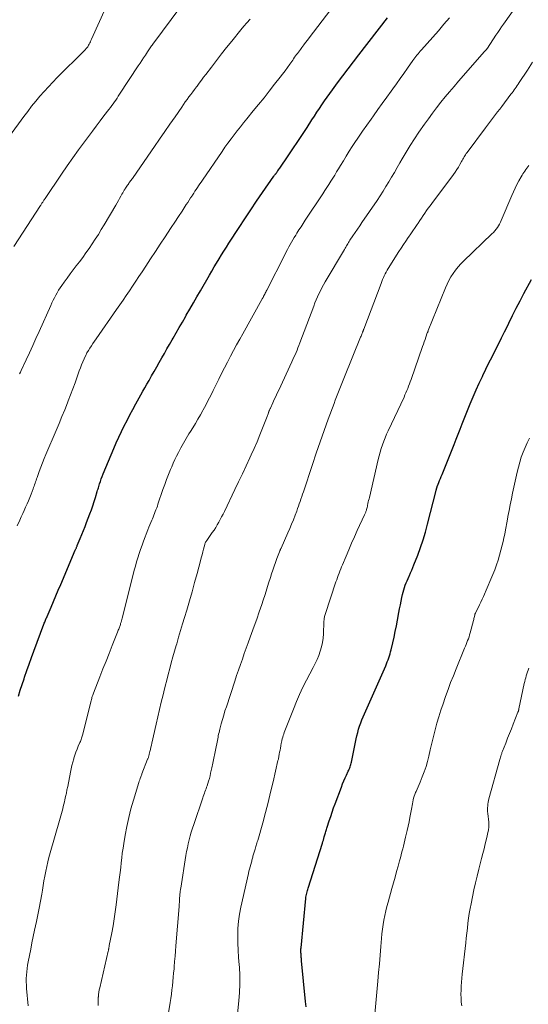
# Model space of a CAD drawing. Units: feet. Extents: x 1909995 to 1915009, y 534993 to 540000.
# Drawn here: x 1911023 to 1911118, y 535252 to 535435 of the extents above; entities that cross this region are included whole.
import ezdxf

# ---------------------------------------------------------------- set-up
doc = ezdxf.new("R2010")
doc.units = ezdxf.units.FT
doc.header["$LTSCALE"] = 100
doc.header["$MEASUREMENT"] = 0
doc.layers.add('CONTOUR INDEX', color=32, linetype='Continuous', lineweight=25)
doc.layers.add('CONTOUR INTERMEDIATE', color=40, linetype='Continuous', lineweight=15)

msp = doc.modelspace()

# ---------------------------------------------------------------- linework, layer by layer
at = {"layer": 'CONTOUR INDEX', "flags": 128}
for points, elevation in [([(1911068.4, 535403.15), (1911070.51, 535406.18), (1911070.57, 535406.27), (1911070.63, 535406.36), (1911070.7, 535406.45), (1911070.77, 535406.54), (1911070.83, 535406.63), (1911070.9, 535406.72), (1911070.97, 535406.81), (1911071.03, 535406.9), (1911071.14, 535407.04), (1911071.26, 535407.21), (1911071.38, 535407.37), (1911071.5, 535407.54), (1911071.61, 535407.71), (1911073.17, 535409.99), (1911074.05, 535411.3), (1911074.93, 535412.62), (1911075.8, 535413.94), (1911076.67, 535415.27), (1911077.57, 535416.67), (1911078.03, 535417.38), (1911078.49, 535418.09), (1911078.96, 535418.8), (1911079.43, 535419.5), (1911079.91, 535420.2), (1911080.39, 535420.89), (1911080.89, 535421.58), (1911081.39, 535422.27), (1911082.34, 535423.55), (1911083.33, 535424.87), (1911084.32, 535426.18), (1911085.32, 535427.49), (1911086.32, 535428.8), (1911091.61, 535435.64)], 940), ([(1911023.01, 535309.46), (1911023.34, 535310.54), (1911023.69, 535311.61), (1911024.04, 535312.68), (1911024.14, 535312.99), (1911024.55, 535314.21), (1911024.98, 535315.42), (1911025.41, 535316.63), (1911025.86, 535317.84), (1911027.74, 535322.82), (1911027.81, 535323.01), (1911027.88, 535323.2), (1911027.96, 535323.38), (1911028.03, 535323.56), (1911028.04, 535323.59), (1911028.11, 535323.76), (1911028.18, 535323.93), (1911028.26, 535324.1), (1911028.33, 535324.27), (1911029.08, 535326.02), (1911029.53, 535327.06), (1911029.97, 535328.1), (1911030.42, 535329.15), (1911030.86, 535330.19), (1911033.58, 535336.62), (1911033.63, 535336.73), (1911033.68, 535336.84), (1911033.72, 535336.94), (1911033.77, 535337.05), (1911033.81, 535337.16), (1911033.86, 535337.27), (1911033.9, 535337.38), (1911033.95, 535337.48), (1911034.48, 535338.76), (1911034.79, 535339.5), (1911035.09, 535340.25), (1911035.39, 535341), (1911035.68, 535341.76), (1911036.29, 535343.34), (1911036.57, 535344.1), (1911036.84, 535344.87), (1911037.1, 535345.65), (1911037.34, 535346.42), (1911037.65, 535347.5), (1911037.72, 535347.75), (1911037.8, 535347.99), (1911037.87, 535348.23), (1911037.95, 535348.48), (1911038.09, 535348.94), (1911038.25, 535349.41), (1911038.41, 535349.88), (1911038.58, 535350.34), (1911038.77, 535350.8), (1911040.74, 535355.51), (1911041.19, 535356.58), (1911041.66, 535357.63), (1911042.16, 535358.68), (1911042.66, 535359.72), (1911043.19, 535360.75), (1911043.72, 535361.78), (1911044.27, 535362.79), (1911044.83, 535363.81), (1911045.78, 535365.52), (1911046.15, 535366.18), (1911046.53, 535366.84), (1911046.9, 535367.5), (1911047.28, 535368.17), (1911047.77, 535369.03), (1911048.25, 535369.87), (1911048.73, 535370.7), (1911049.2, 535371.54), (1911049.67, 535372.38), (1911050.15, 535373.21), (1911050.62, 535374.05), (1911051.1, 535374.89), (1911051.57, 535375.72), (1911051.76, 535376.05), (1911052.33, 535377.05), (1911052.9, 535378.05), (1911053.48, 535379.05), (1911054.05, 535380.05), (1911054.22, 535380.33), (1911054.88, 535381.47), (1911055.53, 535382.61), (1911056.19, 535383.75), (1911056.85, 535384.89), (1911058.54, 535387.8), (1911058.97, 535388.55), (1911059.41, 535389.3), (1911059.86, 535390.04), (1911060.31, 535390.79), (1911060.76, 535391.53), (1911061.21, 535392.27), (1911061.68, 535393), (1911062.15, 535393.73), (1911064.04, 535396.66), (1911065.11, 535398.29), (1911066.19, 535399.92), (1911067.29, 535401.54), (1911068.4, 535403.15)], 940), ([(1911076.5, 535251.66), (1911076.39, 535252.65), (1911075.66, 535260.2), (1911075.64, 535260.41), (1911075.62, 535260.63), (1911075.6, 535260.84), (1911075.58, 535261.06), (1911075.58, 535261.1), (1911075.56, 535261.29), (1911075.55, 535261.49), (1911075.54, 535261.69), (1911075.53, 535261.88), (1911075.53, 535261.92), (1911075.53, 535262.1), (1911075.53, 535262.27), (1911075.54, 535262.45), (1911075.55, 535262.63), (1911076.44, 535271.8), (1911076.47, 535272.05), (1911076.5, 535272.29), (1911076.55, 535272.54), (1911076.6, 535272.78), (1911076.66, 535273.02), (1911076.72, 535273.26), (1911076.79, 535273.49), (1911076.86, 535273.73), (1911079.52, 535282.09), (1911079.61, 535282.38), (1911079.7, 535282.67), (1911079.78, 535282.96), (1911079.87, 535283.25), (1911079.92, 535283.43), (1911079.98, 535283.64), (1911080.04, 535283.84), (1911080.1, 535284.04), (1911080.16, 535284.25), (1911080.22, 535284.45), (1911080.28, 535284.65), (1911080.34, 535284.86), (1911080.41, 535285.06), (1911080.8, 535286.25), (1911081.06, 535287.05), (1911081.33, 535287.84), (1911081.61, 535288.64), (1911081.9, 535289.43), (1911083.05, 535292.53), (1911083.27, 535293.1), (1911083.5, 535293.66), (1911083.74, 535294.22), (1911084, 535294.77), (1911084.33, 535295.46), (1911084.42, 535295.66), (1911084.51, 535295.87), (1911084.6, 535296.08), (1911084.68, 535296.3), (1911084.75, 535296.51), (1911084.81, 535296.73), (1911084.87, 535296.95), (1911084.92, 535297.17), (1911085.8, 535301.48), (1911085.94, 535302.08), (1911086.08, 535302.68), (1911086.25, 535303.28), (1911086.43, 535303.87), (1911086.64, 535304.45), (1911086.85, 535305.03), (1911087.08, 535305.61), (1911087.32, 535306.17), (1911091.29, 535315.1), (1911091.44, 535315.46), (1911091.59, 535315.83), (1911091.73, 535316.19), (1911091.87, 535316.56), (1911091.99, 535316.93), (1911092.11, 535317.3), (1911092.21, 535317.68), (1911092.31, 535318.06), (1911092.62, 535319.39), (1911092.85, 535320.44), (1911093.08, 535321.5), (1911093.29, 535322.55), (1911093.49, 535323.61), (1911093.75, 535325.01), (1911093.88, 535325.71), (1911094.02, 535326.42), (1911094.16, 535327.12), (1911094.31, 535327.83), (1911094.43, 535328.35), (1911094.53, 535328.79), (1911094.65, 535329.23), (1911094.79, 535329.66), (1911094.93, 535330.08), (1911095.09, 535330.5), (1911095.26, 535330.92), (1911095.44, 535331.34), (1911095.63, 535331.75), (1911095.7, 535331.9), (1911095.92, 535332.38), (1911096.14, 535332.87), (1911096.34, 535333.36), (1911096.54, 535333.86), (1911097.24, 535335.68), (1911097.76, 535337.1), (1911098.24, 535338.53), (1911098.67, 535339.97), (1911099.07, 535341.42), (1911100.65, 535347.69), (1911100.67, 535347.77), (1911100.69, 535347.84), (1911100.71, 535347.92), (1911100.73, 535348), (1911100.74, 535348.01), (1911100.76, 535348.08), (1911100.78, 535348.15), (1911100.8, 535348.22), (1911100.82, 535348.29), (1911100.85, 535348.35), (1911100.87, 535348.42), (1911100.89, 535348.49), (1911100.92, 535348.56), (1911101.17, 535349.18), (1911101.32, 535349.56), (1911101.47, 535349.94), (1911101.62, 535350.31), (1911101.78, 535350.69), (1911103.29, 535354.41), (1911103.67, 535355.35), (1911104.05, 535356.3), (1911104.42, 535357.25), (1911104.79, 535358.2), (1911105.15, 535359.15), (1911105.52, 535360.1), (1911105.9, 535361.05), (1911106.28, 535362), (1911107.02, 535363.86), (1911107.55, 535365.14), (1911108.1, 535366.42), (1911108.67, 535367.69), (1911109.27, 535368.94), (1911109.35, 535369.11), (1911109.92, 535370.28), (1911110.49, 535371.44), (1911111.08, 535372.61), (1911111.66, 535373.77), (1911112.25, 535374.93), (1911112.84, 535376.09), (1911113.41, 535377.26), (1911113.99, 535378.43), (1911114.2, 535378.87), (1911114.89, 535380.25), (1911115.58, 535381.63), (1911116.29, 535383.01), (1911117, 535384.38), (1911118.39, 535387)], 960)]:
    msp.add_lwpolyline(points, dxfattribs=dict(at, elevation=elevation))
at = {"layer": 'CONTOUR INTERMEDIATE', "flags": 128}
for points, elevation in [([(1911021.31, 535413.64), (1911024, 535417.31), (1911024.72, 535418.26), (1911025.46, 535419.21), (1911026.21, 535420.14), (1911026.98, 535421.06), (1911027.76, 535421.96), (1911028.57, 535422.85), (1911029.39, 535423.71), (1911030.23, 535424.57), (1911035.21, 535429.51), (1911035.33, 535429.63), (1911035.45, 535429.76), (1911035.56, 535429.88), (1911035.67, 535430.01), (1911035.78, 535430.14), (1911035.88, 535430.28), (1911035.97, 535430.42), (1911036.05, 535430.57), (1911036.14, 535430.74), (1911036.26, 535430.98), (1911036.38, 535431.22), (1911036.49, 535431.46), (1911036.6, 535431.71), (1911039.24, 535437.61)], 924), ([(1911022.17, 535393.1), (1911027.09, 535400.72), (1911027.17, 535400.83), (1911027.24, 535400.95), (1911027.31, 535401.06), (1911027.38, 535401.17), (1911027.46, 535401.28), (1911027.53, 535401.39), (1911027.6, 535401.5), (1911027.68, 535401.62), (1911027.75, 535401.73), (1911027.82, 535401.84), (1911027.9, 535401.95), (1911027.97, 535402.06), (1911031.02, 535406.6), (1911032.05, 535408.11), (1911033.1, 535409.62), (1911034.17, 535411.11), (1911035.26, 535412.58), (1911036.03, 535413.61), (1911036.75, 535414.56), (1911037.46, 535415.52), (1911038.18, 535416.47), (1911038.91, 535417.42), (1911039.83, 535418.63), (1911040.09, 535418.98), (1911040.34, 535419.32), (1911040.6, 535419.67), (1911040.85, 535420.02), (1911041.09, 535420.37), (1911041.33, 535420.72), (1911041.57, 535421.08), (1911041.81, 535421.44), (1911045.29, 535426.73), (1911045.62, 535427.23), (1911045.95, 535427.73), (1911046.28, 535428.22), (1911046.6, 535428.72), (1911047.02, 535429.36), (1911047.14, 535429.54), (1911047.26, 535429.72), (1911047.39, 535429.9), (1911047.51, 535430.08), (1911047.64, 535430.25), (1911047.76, 535430.43), (1911047.89, 535430.6), (1911048.02, 535430.78), (1911053.22, 535437.76)], 928), ([(1911022.77, 535341.12), (1911023.27, 535342.2), (1911023.54, 535342.8), (1911023.81, 535343.4), (1911024.08, 535344), (1911024.34, 535344.6), (1911024.6, 535345.21), (1911024.86, 535345.81), (1911025.11, 535346.42), (1911025.35, 535347.03), (1911025.73, 535347.99), (1911025.83, 535348.26), (1911025.93, 535348.52), (1911026.02, 535348.79), (1911026.11, 535349.05), (1911026.2, 535349.32), (1911026.29, 535349.59), (1911026.38, 535349.85), (1911026.47, 535350.12), (1911026.86, 535351.22), (1911027.16, 535352.03), (1911027.46, 535352.83), (1911027.78, 535353.64), (1911028.11, 535354.43), (1911030.01, 535358.89), (1911030.55, 535360.17), (1911031.09, 535361.46), (1911031.61, 535362.75), (1911032.12, 535364.04), (1911032.27, 535364.42), (1911032.7, 535365.53), (1911033.12, 535366.64), (1911033.53, 535367.76), (1911033.93, 535368.88), (1911034.32, 535369.99), (1911034.53, 535370.55), (1911034.75, 535371.12), (1911034.98, 535371.68), (1911035.22, 535372.23), (1911035.29, 535372.39), (1911035.51, 535372.86), (1911035.75, 535373.32), (1911036, 535373.77), (1911036.27, 535374.21), (1911036.56, 535374.64), (1911036.84, 535375.08), (1911037.14, 535375.51), (1911037.43, 535375.93), (1911041.24, 535381.36), (1911041.85, 535382.23), (1911042.45, 535383.11), (1911043.05, 535383.98), (1911043.64, 535384.86), (1911044.23, 535385.75), (1911044.81, 535386.63), (1911045.4, 535387.52), (1911045.98, 535388.4), (1911046.66, 535389.45), (1911047.56, 535390.82), (1911048.46, 535392.18), (1911049.37, 535393.55), (1911050.27, 535394.91), (1911050.73, 535395.61), (1911051.41, 535396.62), (1911052.08, 535397.64), (1911052.75, 535398.67), (1911053.42, 535399.69), (1911054.21, 535400.91), (1911054.48, 535401.32), (1911054.75, 535401.74), (1911055.02, 535402.15), (1911055.29, 535402.56), (1911055.37, 535402.69), (1911055.6, 535403.04), (1911055.83, 535403.38), (1911056.05, 535403.73), (1911056.28, 535404.07), (1911056.51, 535404.42), (1911056.74, 535404.76), (1911056.97, 535405.1), (1911057.21, 535405.45), (1911060.86, 535410.79), (1911061.41, 535411.58), (1911061.96, 535412.35), (1911062.53, 535413.12), (1911063.1, 535413.88), (1911063.69, 535414.64), (1911064.27, 535415.39), (1911064.87, 535416.13), (1911065.47, 535416.87), (1911066.67, 535418.33), (1911067.67, 535419.56), (1911068.67, 535420.8), (1911069.65, 535422.04), (1911070.63, 535423.29), (1911071.64, 535424.59), (1911072.11, 535425.2), (1911072.57, 535425.81), (1911073.02, 535426.43), (1911073.46, 535427.06), (1911074, 535427.81), (1911074.17, 535428.06), (1911074.35, 535428.31), (1911074.52, 535428.56), (1911074.7, 535428.81), (1911074.88, 535429.05), (1911075.06, 535429.3), (1911075.24, 535429.54), (1911075.42, 535429.78), (1911075.72, 535430.17), (1911076.05, 535430.61), (1911076.38, 535431.05), (1911076.72, 535431.48), (1911077.05, 535431.92), (1911081.88, 535438.27)], 936), ([(1911037.82, 535251.87), (1911037.81, 535252.26), (1911037.81, 535252.65), (1911037.83, 535253.04), (1911037.85, 535253.43), (1911037.86, 535253.51), (1911037.91, 535253.93), (1911037.97, 535254.36), (1911038.04, 535254.78), (1911038.13, 535255.2), (1911039.7, 535262.02), (1911039.72, 535262.1), (1911039.74, 535262.19), (1911039.75, 535262.27), (1911039.77, 535262.36), (1911039.79, 535262.44), (1911039.8, 535262.52), (1911039.82, 535262.61), (1911039.83, 535262.69), (1911039.85, 535262.77), (1911039.86, 535262.86), (1911039.88, 535262.94), (1911039.9, 535263.02), (1911040.36, 535265.43), (1911040.59, 535266.71), (1911040.81, 535268.01), (1911041, 535269.3), (1911041.18, 535270.6), (1911041.7, 535274.84), (1911041.81, 535275.74), (1911041.92, 535276.64), (1911042.02, 535277.54), (1911042.11, 535278.44), (1911042.21, 535279.34), (1911042.32, 535280.24), (1911042.45, 535281.13), (1911042.59, 535282.03), (1911042.85, 535283.56), (1911043.16, 535285.21), (1911043.52, 535286.85), (1911043.93, 535288.48), (1911044.39, 535290.1), (1911045.38, 535293.35), (1911045.46, 535293.62), (1911045.55, 535293.89), (1911045.64, 535294.15), (1911045.74, 535294.41), (1911045.94, 535294.94), (1911045.95, 535295), (1911047.03, 535297.69), (1911047.08, 535297.8), (1911047.12, 535297.92), (1911047.16, 535298.03), (1911047.2, 535298.15), (1911047.23, 535298.26), (1911047.27, 535298.38), (1911047.3, 535298.5), (1911047.33, 535298.62), (1911047.46, 535299.16), (1911047.55, 535299.54), (1911047.64, 535299.93), (1911047.73, 535300.32), (1911047.82, 535300.71), (1911048.62, 535304.25), (1911048.93, 535305.62), (1911049.24, 535306.98), (1911049.57, 535308.34), (1911049.89, 535309.69), (1911050.03, 535310.24), (1911050.3, 535311.32), (1911050.57, 535312.41), (1911050.85, 535313.49), (1911051.14, 535314.57), (1911051.43, 535315.65), (1911051.73, 535316.73), (1911052.03, 535317.8), (1911052.34, 535318.88), (1911052.43, 535319.19), (1911052.78, 535320.42), (1911053.15, 535321.65), (1911053.51, 535322.88), (1911053.88, 535324.1), (1911054.29, 535325.44), (1911054.8, 535327.15), (1911055.29, 535328.86), (1911055.77, 535330.57), (1911056.24, 535332.29), (1911056.86, 535334.65), (1911057.01, 535335.19), (1911057.15, 535335.73), (1911057.29, 535336.27), (1911057.43, 535336.81), (1911057.65, 535337.69), (1911057.68, 535337.79), (1911057.71, 535337.88), (1911057.75, 535337.98), (1911057.8, 535338.07), (1911057.84, 535338.16), (1911057.89, 535338.25), (1911057.95, 535338.34), (1911058.01, 535338.42), (1911059.05, 535339.89), (1911059.37, 535340.35), (1911059.68, 535340.82), (1911059.97, 535341.31), (1911060.26, 535341.8), (1911060.53, 535342.29), (1911060.79, 535342.79), (1911061.05, 535343.3), (1911061.3, 535343.8), (1911063.25, 535347.87), (1911063.95, 535349.35), (1911064.65, 535350.83), (1911065.35, 535352.31), (1911066.04, 535353.8), (1911066.28, 535354.32), (1911066.83, 535355.55), (1911067.37, 535356.79), (1911067.89, 535358.04), (1911068.4, 535359.3), (1911069.26, 535361.5), (1911069.32, 535361.66), (1911069.38, 535361.82), (1911069.43, 535361.98), (1911069.49, 535362.14), (1911069.53, 535362.26), (1911069.57, 535362.36), (1911069.61, 535362.46), (1911069.64, 535362.57), (1911069.68, 535362.67), (1911069.72, 535362.77), (1911069.77, 535362.87), (1911069.81, 535362.96), (1911069.85, 535363.06), (1911070.3, 535364.04), (1911070.57, 535364.63), (1911070.84, 535365.21), (1911071.12, 535365.8), (1911071.39, 535366.38), (1911073.84, 535371.63), (1911074.04, 535372.06), (1911074.24, 535372.5), (1911074.43, 535372.94), (1911074.62, 535373.38), (1911074.8, 535373.82), (1911074.98, 535374.27), (1911075.15, 535374.71), (1911075.32, 535375.16), (1911077.9, 535382.02), (1911078.12, 535382.6), (1911078.36, 535383.18), (1911078.61, 535383.76), (1911078.87, 535384.33), (1911079.15, 535384.89), (1911079.44, 535385.45), (1911079.74, 535386), (1911080.05, 535386.54), (1911083.6, 535392.57), (1911083.73, 535392.79), (1911083.85, 535393), (1911083.98, 535393.21), (1911084.11, 535393.42), (1911084.24, 535393.63), (1911084.38, 535393.84), (1911084.51, 535394.05), (1911084.65, 535394.26), (1911085.21, 535395.08), (1911085.63, 535395.7), (1911086.04, 535396.32), (1911086.46, 535396.94), (1911086.88, 535397.56), (1911089.68, 535401.68), (1911090.25, 535402.53), (1911090.8, 535403.39), (1911091.34, 535404.26), (1911091.87, 535405.14), (1911092.39, 535406.02), (1911092.91, 535406.91), (1911093.43, 535407.79), (1911093.94, 535408.68), (1911094.37, 535409.43), (1911095.11, 535410.69), (1911095.87, 535411.93), (1911096.66, 535413.15), (1911097.47, 535414.37), (1911098.49, 535415.85), (1911099.22, 535416.89), (1911099.98, 535417.93), (1911100.75, 535418.94), (1911101.54, 535419.95), (1911102.35, 535420.94), (1911103.17, 535421.92), (1911104, 535422.89), (1911104.84, 535423.86), (1911109.68, 535429.39), (1911109.75, 535429.47), (1911109.81, 535429.54), (1911109.88, 535429.62), (1911109.95, 535429.7), (1911110.07, 535429.83), (1911110.08, 535429.84), (1911110.09, 535429.86), (1911110.1, 535429.87), (1911110.12, 535429.89), (1911110.16, 535429.95), (1911110.17, 535429.97), (1911110.19, 535429.98), (1911110.2, 535430), (1911110.21, 535430.02), (1911111.79, 535432.41), (1911112.14, 535432.94), (1911112.49, 535433.46), (1911112.85, 535433.98), (1911113.21, 535434.5), (1911115.93, 535438.35)], 948), ([(1911023.21, 535369.39), (1911023.36, 535369.7), (1911023.51, 535370.01), (1911024.44, 535372.02), (1911025.05, 535373.34), (1911025.65, 535374.66), (1911026.25, 535375.99), (1911026.85, 535377.31), (1911029.01, 535382.14), (1911029.23, 535382.62), (1911029.46, 535383.1), (1911029.7, 535383.57), (1911029.94, 535384.04), (1911030.2, 535384.51), (1911030.47, 535384.96), (1911030.76, 535385.41), (1911031.06, 535385.84), (1911031.53, 535386.5), (1911032.08, 535387.25), (1911032.64, 535388), (1911033.2, 535388.75), (1911033.76, 535389.5), (1911034.33, 535390.25), (1911034.95, 535391.08), (1911035.56, 535391.92), (1911036.15, 535392.77), (1911036.73, 535393.63), (1911037.3, 535394.5), (1911037.86, 535395.37), (1911038.4, 535396.25), (1911038.93, 535397.14), (1911041.09, 535400.8), (1911041.34, 535401.22), (1911041.58, 535401.65), (1911041.82, 535402.07), (1911042.06, 535402.5), (1911042.25, 535402.86), (1911042.39, 535403.11), (1911042.54, 535403.35), (1911042.68, 535403.6), (1911042.83, 535403.85), (1911042.92, 535403.99), (1911043.03, 535404.16), (1911043.14, 535404.33), (1911043.26, 535404.5), (1911043.38, 535404.66), (1911043.5, 535404.83), (1911043.62, 535404.99), (1911043.74, 535405.15), (1911043.85, 535405.31), (1911043.97, 535405.47), (1911044.08, 535405.63), (1911044.2, 535405.79), (1911044.31, 535405.96), (1911048.3, 535411.73), (1911049.26, 535413.11), (1911050.21, 535414.49), (1911051.17, 535415.87), (1911052.12, 535417.24), (1911053.37, 535419.05), (1911053.7, 535419.52), (1911054.03, 535420), (1911054.37, 535420.47), (1911054.71, 535420.94), (1911055.05, 535421.41), (1911055.4, 535421.88), (1911055.74, 535422.34), (1911056.09, 535422.81), (1911056.21, 535422.97), (1911056.62, 535423.51), (1911057.03, 535424.05), (1911057.44, 535424.59), (1911057.85, 535425.13), (1911058.89, 535426.5), (1911059.82, 535427.72), (1911060.77, 535428.93), (1911061.72, 535430.14), (1911062.68, 535431.33), (1911064.37, 535433.41), (1911064.93, 535434.08), (1911065.49, 535434.74), (1911066.06, 535435.39)], 932), ([(1911024.81, 535251.82), (1911024.52, 535255.02), (1911024.48, 535255.65), (1911024.45, 535256.27), (1911024.46, 535256.9), (1911024.49, 535257.53), (1911024.54, 535258.16), (1911024.61, 535258.79), (1911024.7, 535259.41), (1911024.81, 535260.03), (1911025.04, 535261.16), (1911025.28, 535262.34), (1911025.52, 535263.52), (1911025.77, 535264.7), (1911026.02, 535265.88), (1911026.37, 535267.49), (1911026.64, 535268.76), (1911026.88, 535270.02), (1911027.11, 535271.29), (1911027.33, 535272.57), (1911027.46, 535273.36), (1911027.6, 535274.24), (1911027.75, 535275.11), (1911027.91, 535275.98), (1911028.08, 535276.85), (1911028.26, 535277.72), (1911028.46, 535278.59), (1911028.68, 535279.45), (1911028.91, 535280.3), (1911030.62, 535286.3), (1911030.74, 535286.73), (1911030.86, 535287.17), (1911030.99, 535287.6), (1911031.11, 535288.03), (1911031.23, 535288.47), (1911031.35, 535288.91), (1911031.46, 535289.34), (1911031.56, 535289.78), (1911031.64, 535290.14), (1911031.77, 535290.76), (1911031.91, 535291.38), (1911032.03, 535292), (1911032.16, 535292.63), (1911032.68, 535295.3), (1911032.81, 535295.93), (1911032.95, 535296.55), (1911033.12, 535297.17), (1911033.3, 535297.79), (1911033.32, 535297.89), (1911033.5, 535298.45), (1911033.7, 535299.01), (1911033.91, 535299.57), (1911034.13, 535300.12), (1911034.44, 535300.84), (1911034.52, 535301.03), (1911034.59, 535301.21), (1911034.66, 535301.4), (1911034.73, 535301.6), (1911034.8, 535301.79), (1911034.86, 535301.98), (1911034.91, 535302.18), (1911034.96, 535302.37), (1911036.46, 535308.4), (1911036.51, 535308.6), (1911036.56, 535308.81), (1911036.62, 535309.01), (1911036.68, 535309.21), (1911036.74, 535309.4), (1911036.81, 535309.6), (1911036.88, 535309.8), (1911036.95, 535309.99), (1911038.15, 535313.05), (1911038.72, 535314.5), (1911039.29, 535315.94), (1911039.86, 535317.39), (1911040.43, 535318.84), (1911041.44, 535321.38), (1911041.51, 535321.55), (1911041.57, 535321.73), (1911041.64, 535321.9), (1911041.71, 535322.08), (1911041.78, 535322.26), (1911041.84, 535322.43), (1911041.9, 535322.61), (1911041.96, 535322.79), (1911042.01, 535322.94), (1911042.09, 535323.2), (1911042.16, 535323.45), (1911042.23, 535323.71), (1911042.3, 535323.97), (1911044.32, 535332.07), (1911044.52, 535332.86), (1911044.74, 535333.65), (1911044.96, 535334.43), (1911045.2, 535335.21), (1911045.45, 535335.99), (1911045.71, 535336.76), (1911045.98, 535337.53), (1911046.26, 535338.3), (1911047.07, 535340.42), (1911047.25, 535340.87), (1911047.43, 535341.32), (1911047.62, 535341.77), (1911047.81, 535342.22), (1911047.9, 535342.44), (1911048.05, 535342.77), (1911048.19, 535343.11), (1911048.32, 535343.44), (1911048.45, 535343.78), (1911048.58, 535344.12), (1911048.71, 535344.46), (1911048.83, 535344.8), (1911048.95, 535345.14), (1911049.87, 535347.88), (1911050.2, 535348.82), (1911050.55, 535349.76), (1911050.91, 535350.69), (1911051.29, 535351.61), (1911051.5, 535352.1), (1911051.8, 535352.77), (1911052.1, 535353.45), (1911052.42, 535354.11), (1911052.74, 535354.77), (1911052.95, 535355.18), (1911053.18, 535355.63), (1911053.42, 535356.08), (1911053.67, 535356.52), (1911053.92, 535356.95), (1911054.18, 535357.39), (1911054.44, 535357.82), (1911054.7, 535358.25), (1911054.97, 535358.68), (1911055.42, 535359.39), (1911055.9, 535360.17), (1911056.38, 535360.97), (1911056.84, 535361.77), (1911057.28, 535362.58), (1911057.36, 535362.72), (1911057.84, 535363.61), (1911058.3, 535364.5), (1911058.76, 535365.4), (1911059.21, 535366.3), (1911060.26, 535368.42), (1911060.79, 535369.49), (1911061.34, 535370.56), (1911061.89, 535371.62), (1911062.45, 535372.68), (1911063.01, 535373.74), (1911063.58, 535374.79), (1911064.16, 535375.84), (1911064.74, 535376.89), (1911068.28, 535383.26), (1911068.33, 535383.36), (1911068.39, 535383.46), (1911068.44, 535383.55), (1911068.5, 535383.65), (1911068.55, 535383.75), (1911068.6, 535383.85), (1911068.66, 535383.94), (1911068.71, 535384.04), (1911068.8, 535384.22), (1911068.9, 535384.4), (1911068.99, 535384.59), (1911069.09, 535384.77), (1911069.18, 535384.96), (1911072.58, 535391.66), (1911072.81, 535392.12), (1911073.05, 535392.57), (1911073.29, 535393.02), (1911073.53, 535393.46), (1911073.78, 535393.91), (1911074.04, 535394.35), (1911074.3, 535394.78), (1911074.56, 535395.22), (1911074.79, 535395.58), (1911075.17, 535396.19), (1911075.56, 535396.8), (1911075.95, 535397.41), (1911076.34, 535398.01), (1911079.58, 535402.94), (1911079.96, 535403.51), (1911080.33, 535404.08), (1911080.7, 535404.66), (1911081.08, 535405.24), (1911081.44, 535405.81), (1911081.81, 535406.39), (1911082.17, 535406.98), (1911082.52, 535407.57), (1911082.88, 535408.17), (1911083.42, 535409.06), (1911083.97, 535409.95), (1911084.52, 535410.83), (1911085.08, 535411.7), (1911085.45, 535412.27), (1911086.21, 535413.43), (1911086.98, 535414.57), (1911087.77, 535415.7), (1911088.57, 535416.83), (1911089, 535417.43), (1911089.83, 535418.58), (1911090.66, 535419.73), (1911091.49, 535420.88), (1911092.32, 535422.03), (1911092.59, 535422.42), (1911093.28, 535423.38), (1911093.97, 535424.35), (1911094.65, 535425.31), (1911095.33, 535426.28), (1911096.32, 535427.69), (1911096.51, 535427.95), (1911096.7, 535428.21), (1911096.9, 535428.47), (1911097.1, 535428.72), (1911097.31, 535428.97), (1911097.52, 535429.22), (1911097.73, 535429.47), (1911097.94, 535429.72), (1911100.03, 535432.08), (1911101.08, 535433.27), (1911102.11, 535434.48), (1911103.13, 535435.69)], 944), ([(1911050.93, 535250.53), (1911051.22, 535252.42), (1911051.34, 535253.21), (1911051.44, 535253.99), (1911051.54, 535254.78), (1911051.63, 535255.57), (1911051.71, 535256.36), (1911051.79, 535257.14), (1911051.86, 535257.93), (1911051.93, 535258.72), (1911051.96, 535259.09), (1911052.05, 535260.07), (1911052.13, 535261.04), (1911052.21, 535262.02), (1911052.29, 535262.99), (1911052.86, 535270.32), (1911052.89, 535270.71), (1911052.92, 535271.09), (1911052.95, 535271.48), (1911052.98, 535271.87), (1911053.01, 535272.27), (1911053.02, 535272.45), (1911053.04, 535272.64), (1911053.06, 535272.82), (1911053.07, 535273), (1911053.1, 535273.19), (1911053.12, 535273.37), (1911053.14, 535273.55), (1911053.17, 535273.74), (1911054.15, 535279.78), (1911054.27, 535280.52), (1911054.42, 535281.25), (1911054.58, 535281.98), (1911054.75, 535282.71), (1911054.95, 535283.43), (1911055.15, 535284.15), (1911055.37, 535284.86), (1911055.6, 535285.57), (1911057.29, 535290.52), (1911057.38, 535290.8), (1911057.48, 535291.09), (1911057.58, 535291.37), (1911057.69, 535291.65), (1911057.79, 535291.93), (1911057.89, 535292.21), (1911057.99, 535292.49), (1911058.08, 535292.78), (1911058.21, 535293.17), (1911058.36, 535293.65), (1911058.5, 535294.13), (1911058.63, 535294.62), (1911058.74, 535295.11), (1911058.96, 535296.08), (1911059.16, 535296.98), (1911059.35, 535297.88), (1911059.53, 535298.78), (1911059.71, 535299.68), (1911059.93, 535300.89), (1911059.99, 535301.19), (1911060.05, 535301.49), (1911060.11, 535301.79), (1911060.17, 535302.09), (1911060.23, 535302.39), (1911060.3, 535302.69), (1911060.37, 535302.99), (1911060.45, 535303.29), (1911060.72, 535304.3), (1911060.94, 535305.1), (1911061.17, 535305.9), (1911061.41, 535306.69), (1911061.66, 535307.48), (1911063.23, 535312.25), (1911063.57, 535313.27), (1911063.92, 535314.3), (1911064.27, 535315.32), (1911064.64, 535316.34), (1911065, 535317.36), (1911065.37, 535318.37), (1911065.74, 535319.39), (1911066.11, 535320.41), (1911066.35, 535321.08), (1911066.83, 535322.44), (1911067.31, 535323.8), (1911067.78, 535325.16), (1911068.24, 535326.52), (1911068.5, 535327.29), (1911068.85, 535328.34), (1911069.2, 535329.4), (1911069.53, 535330.45), (1911069.87, 535331.51), (1911070.08, 535332.18), (1911070.31, 535332.9), (1911070.56, 535333.62), (1911070.81, 535334.34), (1911071.07, 535335.05), (1911071.53, 535336.29), (1911071.57, 535336.38), (1911071.6, 535336.47), (1911071.64, 535336.56), (1911071.68, 535336.64), (1911071.72, 535336.73), (1911071.76, 535336.82), (1911071.8, 535336.91), (1911071.84, 535336.99), (1911073.09, 535339.82), (1911073.44, 535340.64), (1911073.79, 535341.46), (1911074.12, 535342.28), (1911074.45, 535343.11), (1911074.75, 535343.89), (1911074.91, 535344.33), (1911075.08, 535344.78), (1911075.23, 535345.22), (1911075.39, 535345.67), (1911075.54, 535346.12), (1911075.68, 535346.57), (1911075.83, 535347.02), (1911075.98, 535347.47), (1911077.65, 535352.56), (1911078.36, 535354.67), (1911079.09, 535356.78), (1911079.83, 535358.87), (1911080.6, 535360.96), (1911081.68, 535363.88), (1911081.92, 535364.51), (1911082.16, 535365.14), (1911082.41, 535365.76), (1911082.65, 535366.39), (1911082.91, 535367.01), (1911083.16, 535367.63), (1911083.41, 535368.26), (1911083.66, 535368.88), (1911086.63, 535376.26), (1911086.7, 535376.43), (1911086.77, 535376.6), (1911086.84, 535376.77), (1911086.91, 535376.94), (1911086.99, 535377.15), (1911087.02, 535377.22), (1911087.05, 535377.29), (1911087.08, 535377.36), (1911087.11, 535377.43), (1911087.13, 535377.5), (1911087.16, 535377.57), (1911087.19, 535377.64), (1911087.22, 535377.71), (1911090.42, 535386.25), (1911090.56, 535386.61), (1911090.71, 535386.97), (1911090.86, 535387.32), (1911091.02, 535387.68), (1911091.19, 535388.02), (1911091.37, 535388.36), (1911091.56, 535388.7), (1911091.76, 535389.03), (1911093.74, 535392.18), (1911094.16, 535392.83), (1911094.58, 535393.48), (1911095.02, 535394.12), (1911095.46, 535394.76), (1911095.54, 535394.87), (1911095.94, 535395.45), (1911096.35, 535396.04), (1911096.75, 535396.62), (1911097.15, 535397.22), (1911097.32, 535397.47), (1911097.63, 535397.94), (1911097.94, 535398.4), (1911098.26, 535398.86), (1911098.57, 535399.32), (1911098.88, 535399.78), (1911099.2, 535400.24), (1911099.53, 535400.69), (1911099.86, 535401.14), (1911103.88, 535406.51), (1911104.21, 535406.97), (1911104.52, 535407.43), (1911104.81, 535407.9), (1911105.09, 535408.38), (1911105.4, 535408.92), (1911105.52, 535409.14), (1911105.64, 535409.35), (1911105.76, 535409.56), (1911105.89, 535409.77), (1911106.01, 535409.98), (1911106.14, 535410.19), (1911106.28, 535410.39), (1911106.43, 535410.59), (1911109.87, 535415.18), (1911110.24, 535415.68), (1911110.62, 535416.18), (1911110.99, 535416.68), (1911111.36, 535417.18), (1911111.73, 535417.69), (1911112.11, 535418.19), (1911112.49, 535418.69), (1911112.86, 535419.19), (1911114.58, 535421.44), (1911114.78, 535421.7), (1911114.98, 535421.97), (1911115.17, 535422.24), (1911115.36, 535422.51), (1911115.55, 535422.78), (1911115.74, 535423.05), (1911115.92, 535423.33), (1911116.11, 535423.6), (1911117.63, 535425.94), (1911118.59, 535427.38)], 952), ([(1911063.45, 535247.27), (1911064.01, 535252.73), (1911064.13, 535254.3), (1911064.19, 535255.87), (1911064.16, 535257.44), (1911064.08, 535259.02), (1911064.04, 535259.46), (1911063.94, 535260.81), (1911063.87, 535262.16), (1911063.81, 535263.51), (1911063.78, 535264.86), (1911063.81, 535266.21), (1911063.91, 535267.55), (1911064.09, 535268.88), (1911064.35, 535270.21), (1911065.77, 535276.45), (1911065.87, 535276.87), (1911065.97, 535277.28), (1911066.08, 535277.7), (1911066.19, 535278.11), (1911066.32, 535278.57), (1911066.37, 535278.75), (1911066.42, 535278.93), (1911066.47, 535279.12), (1911066.52, 535279.3), (1911066.56, 535279.48), (1911066.61, 535279.66), (1911066.66, 535279.85), (1911066.72, 535280.03), (1911066.94, 535280.77), (1911067, 535280.99), (1911067.07, 535281.22), (1911067.14, 535281.44), (1911067.22, 535281.67), (1911067.29, 535281.89), (1911067.36, 535282.12), (1911067.42, 535282.34), (1911067.49, 535282.57), (1911068.42, 535285.89), (1911068.93, 535287.78), (1911069.43, 535289.68), (1911069.9, 535291.58), (1911070.35, 535293.49), (1911071.26, 535297.5), (1911071.28, 535297.58), (1911071.33, 535297.72), (1911071.35, 535297.77), (1911071.5, 535298.64), (1911071.57, 535299.03), (1911071.64, 535299.41), (1911071.71, 535299.79), (1911071.78, 535300.18), (1911071.88, 535300.67), (1911071.9, 535300.81), (1911071.93, 535300.94), (1911071.96, 535301.07), (1911071.99, 535301.21), (1911072.07, 535301.52), (1911072.15, 535301.81), (1911072.24, 535302.1), (1911072.33, 535302.38), (1911072.43, 535302.66), (1911074.12, 535307.04), (1911074.68, 535308.42), (1911075.27, 535309.78), (1911075.91, 535311.12), (1911076.58, 535312.44), (1911077.8, 535314.75), (1911078.17, 535315.5), (1911078.52, 535316.25), (1911078.84, 535317.02), (1911079.13, 535317.8), (1911079.38, 535318.6), (1911079.57, 535319.4), (1911079.68, 535320.22), (1911079.74, 535321.04), (1911079.8, 535323.26), (1911079.81, 535323.43), (1911079.82, 535323.6), (1911079.84, 535323.78), (1911079.87, 535323.95), (1911079.9, 535324.12), (1911079.93, 535324.29), (1911079.98, 535324.45), (1911080.03, 535324.62), (1911082.05, 535330.7), (1911082.18, 535331.11), (1911082.32, 535331.51), (1911082.47, 535331.91), (1911082.61, 535332.32), (1911082.76, 535332.72), (1911082.92, 535333.11), (1911083.08, 535333.51), (1911083.24, 535333.9), (1911083.91, 535335.5), (1911084.42, 535336.69), (1911084.94, 535337.88), (1911085.47, 535339.06), (1911086, 535340.24), (1911087.37, 535343.2), (1911087.43, 535343.32), (1911087.48, 535343.43), (1911087.53, 535343.55), (1911087.57, 535343.67), (1911087.62, 535343.79), (1911087.66, 535343.92), (1911087.7, 535344.04), (1911087.73, 535344.16), (1911087.78, 535344.34), (1911087.83, 535344.56), (1911087.88, 535344.78), (1911087.93, 535344.99), (1911087.98, 535345.21), (1911088, 535345.32), (1911088.06, 535345.59), (1911088.12, 535345.86), (1911088.19, 535346.14), (1911088.25, 535346.41), (1911089.88, 535353.48), (1911090.05, 535354.17), (1911090.24, 535354.85), (1911090.45, 535355.53), (1911090.68, 535356.2), (1911090.93, 535356.87), (1911091.19, 535357.53), (1911091.47, 535358.18), (1911091.76, 535358.83), (1911094.7, 535365.1), (1911094.88, 535365.5), (1911095.06, 535365.91), (1911095.23, 535366.31), (1911095.4, 535366.72), (1911095.56, 535367.13), (1911095.72, 535367.54), (1911095.87, 535367.96), (1911096.02, 535368.37), (1911098.16, 535374.51), (1911098.31, 535374.95), (1911098.46, 535375.38), (1911098.61, 535375.82), (1911098.77, 535376.26), (1911099.03, 535377.02), (1911099.06, 535377.07), (1911099.08, 535377.13), (1911099.1, 535377.19), (1911099.12, 535377.25), (1911099.14, 535377.3), (1911099.16, 535377.36), (1911099.18, 535377.42), (1911099.2, 535377.47), (1911102.4, 535385.4), (1911102.71, 535386.1), (1911103.04, 535386.78), (1911103.42, 535387.44), (1911103.83, 535388.09), (1911104.27, 535388.7), (1911104.74, 535389.3), (1911105.25, 535389.86), (1911105.78, 535390.41), (1911111.05, 535395.45), (1911111.32, 535395.73), (1911111.58, 535396.01), (1911111.82, 535396.31), (1911112.05, 535396.62), (1911112.26, 535396.94), (1911112.46, 535397.27), (1911112.63, 535397.62), (1911112.79, 535397.97), (1911114.73, 535402.6), (1911115.04, 535403.3), (1911115.36, 535403.98), (1911115.7, 535404.66), (1911116.06, 535405.32), (1911116.5, 535406.1), (1911116.66, 535406.37), (1911116.82, 535406.63), (1911116.99, 535406.9), (1911117.17, 535407.15), (1911117.34, 535407.41), (1911117.52, 535407.66), (1911117.7, 535407.92), (1911117.88, 535408.17)], 956), ([(1911089.25, 535250.29), (1911089.82, 535256.41), (1911089.97, 535258.02), (1911090.12, 535259.64), (1911090.25, 535261.25), (1911090.39, 535262.87), (1911090.51, 535264.38), (1911090.59, 535265.24), (1911090.69, 535266.09), (1911090.81, 535266.94), (1911090.96, 535267.79), (1911091.12, 535268.64), (1911091.31, 535269.48), (1911091.52, 535270.31), (1911091.74, 535271.14), (1911092.46, 535273.68), (1911092.75, 535274.71), (1911093.04, 535275.75), (1911093.33, 535276.79), (1911093.61, 535277.83), (1911093.88, 535278.8), (1911094.03, 535279.35), (1911094.17, 535279.9), (1911094.31, 535280.46), (1911094.45, 535281.01), (1911094.59, 535281.56), (1911094.72, 535282.11), (1911094.86, 535282.67), (1911094.99, 535283.22), (1911095.11, 535283.68), (1911095.29, 535284.47), (1911095.47, 535285.26), (1911095.63, 535286.05), (1911095.78, 535286.84), (1911096.13, 535288.71), (1911096.2, 535289.07), (1911096.26, 535289.42), (1911096.33, 535289.77), (1911096.4, 535290.13), (1911096.48, 535290.48), (1911096.58, 535290.82), (1911096.69, 535291.16), (1911096.83, 535291.49), (1911096.93, 535291.71), (1911097.12, 535292.15), (1911097.31, 535292.59), (1911097.5, 535293.03), (1911097.69, 535293.47), (1911098.1, 535294.45), (1911098.47, 535295.39), (1911098.8, 535296.34), (1911099.08, 535297.31), (1911099.32, 535298.29), (1911099.58, 535299.48), (1911099.86, 535300.72), (1911100.15, 535301.95), (1911100.48, 535303.17), (1911100.82, 535304.39), (1911101.18, 535305.6), (1911101.56, 535306.81), (1911101.96, 535308.01), (1911102.37, 535309.21), (1911102.43, 535309.4), (1911102.89, 535310.69), (1911103.37, 535311.97), (1911103.87, 535313.25), (1911104.38, 535314.51), (1911105.96, 535318.37), (1911106.11, 535318.72), (1911106.25, 535319.07), (1911106.39, 535319.43), (1911106.53, 535319.78), (1911106.67, 535320.13), (1911106.79, 535320.48), (1911106.9, 535320.85), (1911107.01, 535321.21), (1911107.61, 535323.51), (1911107.66, 535323.7), (1911107.71, 535323.89), (1911107.75, 535324.08), (1911107.79, 535324.27), (1911107.85, 535324.55), (1911107.86, 535324.6), (1911107.87, 535324.65), (1911107.89, 535324.7), (1911107.9, 535324.75), (1911107.92, 535324.79), (1911107.94, 535324.84), (1911107.96, 535324.89), (1911107.98, 535324.93), (1911108.47, 535325.88), (1911108.73, 535326.41), (1911108.99, 535326.94), (1911109.23, 535327.47), (1911109.47, 535328), (1911110.85, 535331.2), (1911111.22, 535332.08), (1911111.57, 535332.96), (1911111.89, 535333.86), (1911112.19, 535334.76), (1911112.47, 535335.67), (1911112.73, 535336.59), (1911112.96, 535337.51), (1911113.17, 535338.44), (1911113.21, 535338.62), (1911113.42, 535339.65), (1911113.62, 535340.68), (1911113.82, 535341.7), (1911114.01, 535342.73), (1911114.03, 535342.86), (1911114.23, 535343.96), (1911114.44, 535345.05), (1911114.66, 535346.14), (1911114.89, 535347.23), (1911115.74, 535351.13), (1911115.96, 535352.07), (1911116.22, 535353), (1911116.51, 535353.91), (1911116.84, 535354.82), (1911117.21, 535355.71), (1911117.6, 535356.59), (1911118.03, 535357.45)], 964), ([(1911105.42, 535251.8), (1911105.35, 535252.53), (1911105.3, 535253.27), (1911105.28, 535254.01), (1911105.3, 535254.75), (1911105.33, 535255.49), (1911105.38, 535256.23), (1911105.45, 535256.97), (1911105.52, 535257.71), (1911106.17, 535263.53), (1911106.27, 535264.44), (1911106.37, 535265.36), (1911106.48, 535266.28), (1911106.57, 535267.19), (1911106.69, 535268.11), (1911106.82, 535269.02), (1911106.98, 535269.92), (1911107.16, 535270.83), (1911107.71, 535273.41), (1911107.99, 535274.69), (1911108.29, 535275.97), (1911108.6, 535277.25), (1911108.93, 535278.52), (1911109.12, 535279.25), (1911109.36, 535280.15), (1911109.59, 535281.06), (1911109.81, 535281.98), (1911110.02, 535282.89), (1911110.35, 535284.31), (1911110.39, 535284.52), (1911110.42, 535284.72), (1911110.45, 535284.93), (1911110.47, 535285.14), (1911110.47, 535285.35), (1911110.47, 535285.56), (1911110.46, 535285.77), (1911110.45, 535285.98), (1911110.28, 535287.64), (1911110.25, 535287.98), (1911110.24, 535288.32), (1911110.24, 535288.66), (1911110.26, 535289.01), (1911110.29, 535289.35), (1911110.34, 535289.69), (1911110.41, 535290.02), (1911110.49, 535290.35), (1911112.49, 535297.65), (1911112.56, 535297.86), (1911112.62, 535298.08), (1911112.69, 535298.3), (1911112.76, 535298.51), (1911112.82, 535298.67), (1911112.86, 535298.8), (1911112.91, 535298.94), (1911112.96, 535299.07), (1911113.01, 535299.2), (1911113.61, 535300.71), (1911113.96, 535301.6), (1911114.31, 535302.49), (1911114.67, 535303.38), (1911115.02, 535304.26), (1911115.89, 535306.44), (1911115.92, 535306.52), (1911115.94, 535306.6), (1911115.97, 535306.68), (1911115.99, 535306.75), (1911116.01, 535306.83), (1911116.03, 535306.91), (1911116.05, 535306.99), (1911116.07, 535307.07), (1911117.06, 535311.79), (1911117.14, 535312.15), (1911117.23, 535312.52), (1911117.32, 535312.88), (1911117.43, 535313.24), (1911117.54, 535313.6), (1911117.65, 535313.95), (1911117.77, 535314.31), (1911117.88, 535314.67)], 968)]:
    msp.add_lwpolyline(points, dxfattribs=dict(at, elevation=elevation))

doc.saveas('drawing.dxf')
